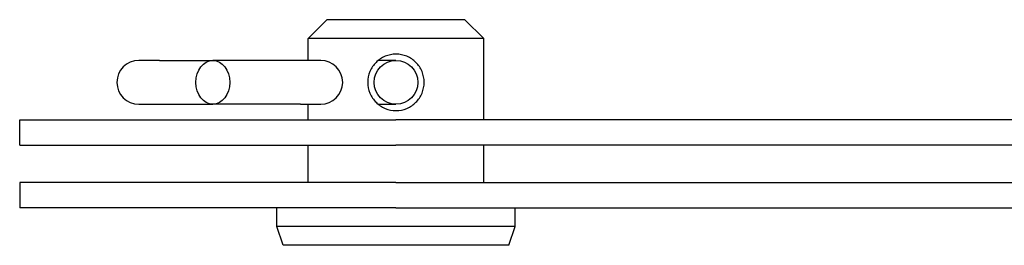
# Model space of a CAD drawing. Units: millimetres. Extents: x -237 to 230, y -248 to 209.
# Drawn here: x -237 to -158, y -7 to 12 of the extents above; entities that cross this region are included whole.
import ezdxf

# ---------------------------------------------------------------- set-up
doc = ezdxf.new("R2010")
doc.units = ezdxf.units.MM

# ---------------------------------------------------------------- blocks, each defined once
blk = doc.blocks.new('BNKK40_60-14-Right')
at = {"layer": ''}
for p, q in [((-5.5, 11.5), (-7, 10)), ((5.5, 11.5), (-5.5, 11.5)), ((5.5, 11.5), (7, 10)), ((7, 10), (-7, 10)), ((-7, 8.25), (-7, 10)), ((7, 3.5), (7, 10)), ((-20.496, 8.25), (-20.5, 8.25)), ((-18.862, 8.25), (-20.496, 8.25)), ((-18.862, 8.25), (-14.6, 8.25)), ((-7.6, 8.25), (-14.6, 8.25)), ((-6, 8.25), (-7.6, 8.25)), ((0, 8.25), (-1.414, 8.25)), ((-20.5, 4.75), (-20.496, 4.75)), ((-20.496, 4.75), (-18.862, 4.75)), ((-18.862, 4.75), (-14.6, 4.75)), ((-7.6, 4.75), (-14.6, 4.75)), ((-7.6, 4.75), (-6, 4.75)), ((-7, 3.5), (-7, 4.75)), ((-1.414, 4.75), (0, 4.75)), ((-30, 3.5), (0, 3.5)), ((-30, 1.5), (-30, 3.5)), ((63.2, 3.5), (0, 3.5)), ((-30, 1.5), (0, 1.5)), ((-7, -1.5), (-7, 1.5)), ((63.2, 1.5), (0, 1.5)), ((7, -1.5), (7, 1.5)), ((0, -1.5), (-30, -1.5)), ((-30, -1.5), (-30, -3.5)), ((0, -1.5), (63.2, -1.5)), ((0, -3.5), (-30, -3.5)), ((-9.5, -5), (-9.5, -3.5)), ((0, -3.5), (63.2, -3.5)), ((9.5, -5), (9.5, -3.5)), ((9.5, -5), (-9.5, -5)), ((-9, -6.5), (-9.5, -5)), ((9, -6.5), (9.5, -5)), ((9, -6.5), (-9, -6.5))]:
    blk.add_line(p, q, dxfattribs=at)
blk.add_circle((0, 6.5), 1.75, dxfattribs=at)
for centre, start, end in [((-20.5, 6.5), 90, 270), ((-6, 6.5), 270, 90)]:
    blk.add_arc(centre, 1.75, start, end, dxfattribs=at)
blk.add_ellipse((-14.6, 6.5), major_axis=(0, -1.75), ratio=0.771389, dxfattribs=at)
blk.add_open_spline([(2.25, 6.5), (2.25, 6.215), (2.193, 5.913), (1.962, 5.359), (1.79, 5.108), (1.392, 4.71), (1.141, 4.538), (0.587, 4.307), (0.285, 4.25), (-0.285, 4.25), (-0.587, 4.307), (-1.141, 4.538), (-1.392, 4.71), (-1.79, 5.108), (-1.962, 5.359), (-2.193, 5.913), (-2.25, 6.215), (-2.25, 6.785), (-2.193, 7.087), (-1.962, 7.641), (-1.79, 7.892), (-1.392, 8.29), (-1.141, 8.462), (-0.587, 8.693), (-0.285, 8.75), (0.285, 8.75), (0.587, 8.693), (1.141, 8.462), (1.392, 8.29), (1.79, 7.892), (1.962, 7.641), (2.193, 7.087), (2.25, 6.785), (2.25, 6.5)], degree=3, knots=[0, 0, 0, 0, 0.085431, 0.085431, 0.170861, 0.170861, 0.256258, 0.256258, 0.341654, 0.341654, 0.427051, 0.427051, 0.512448, 0.512448, 0.597878, 0.597878, 0.683309, 0.683309, 0.768739, 0.768739, 0.85417, 0.85417, 0.939567, 0.939567, 1.024963, 1.024963, 1.11036, 1.11036, 1.195757, 1.195757, 1.281187, 1.281187, 1.366618, 1.366618, 1.366618, 1.366618], dxfattribs=at)

msp = doc.modelspace()

# ---------------------------------------------------------------- block references
msp.add_blockref('BNKK40_60-14-Right', (-206.61, 0))

doc.saveas('drawing.dxf')
